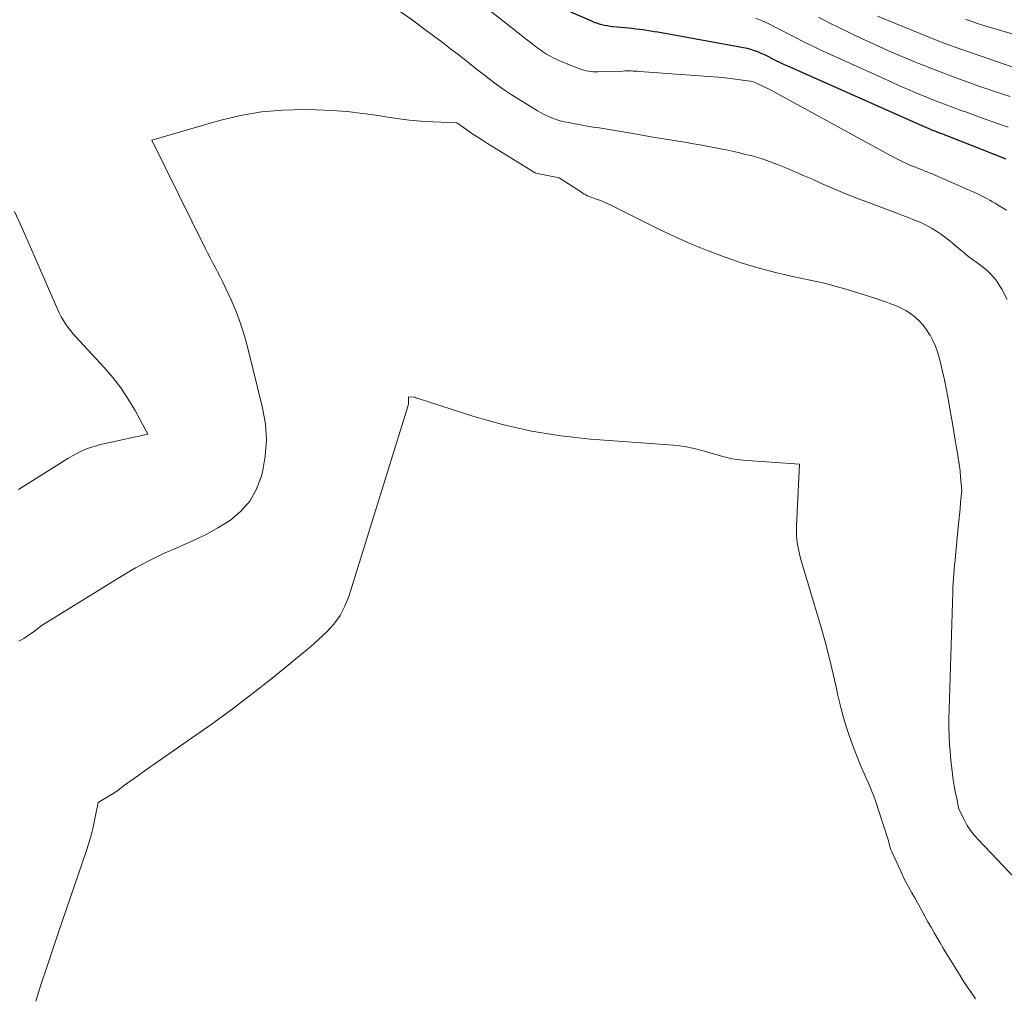
# Model space of a CAD drawing. Units: feet. Extents: x 1171672 to 1176672, y 7061370 to 7068870.
# Drawn here: x 1172681 to 1172806, y 7061808 to 7061932 of the extents above; entities that cross this region are included whole.
import ezdxf

# ---------------------------------------------------------------- set-up
doc = ezdxf.new("R2010")
doc.units = ezdxf.units.FT
doc.header["$MEASUREMENT"] = 0
doc.layers.add('Level 44', color=7, linetype='Continuous', lineweight=0)
doc.layers.add('Level 45', color=7, linetype='Continuous', lineweight=0)

msp = doc.modelspace()

# ---------------------------------------------------------------- linework, layer by layer
at = {"layer": 'Level 44', "color": 32, "linetype": 'Continuous', "lineweight": 30, "elevation": 2370, "flags": 128}
msp.add_lwpolyline([(1172750.72, 7061933.34), (1172753.38, 7061932.19), (1172753.71, 7061932.05), (1172754.04, 7061931.93), (1172754.38, 7061931.83), (1172754.73, 7061931.74), (1172755.07, 7061931.66), (1172755.42, 7061931.59), (1172755.78, 7061931.54), (1172756.13, 7061931.5), (1172758.56, 7061931.25), (1172759.03, 7061931.2), (1172759.51, 7061931.14), (1172759.98, 7061931.08), (1172760.45, 7061931.01), (1172760.92, 7061930.94), (1172761.39, 7061930.86), (1172761.85, 7061930.78), (1172762.32, 7061930.7), (1172772.74, 7061928.8), (1172773.2, 7061928.7), (1172773.66, 7061928.59), (1172774.1, 7061928.44), (1172774.54, 7061928.28), (1172774.98, 7061928.1), (1172775.41, 7061927.91), (1172775.83, 7061927.7), (1172776.25, 7061927.49), (1172776.38, 7061927.42), (1172776.86, 7061927.17), (1172777.35, 7061926.93), (1172777.84, 7061926.69), (1172778.34, 7061926.47), (1172795.47, 7061918.86), (1172795.76, 7061918.73), (1172796.04, 7061918.61), (1172796.33, 7061918.49), (1172796.62, 7061918.37), (1172796.69, 7061918.34), (1172796.95, 7061918.24), (1172797.2, 7061918.14), (1172797.45, 7061918.04), (1172797.7, 7061917.94), (1172797.96, 7061917.84), (1172798.21, 7061917.75), (1172798.46, 7061917.65), (1172798.72, 7061917.55), (1172806.16, 7061914.63)], dxfattribs=at)
at = {"layer": 'Level 45', "color": 32, "linetype": 'Continuous', "lineweight": 0, "flags": 128}
for points, elevation in [([(1172732.38, 7061939.89), (1172744.67, 7061930.21), (1172744.97, 7061929.97), (1172745.27, 7061929.74), (1172745.57, 7061929.5), (1172745.86, 7061929.26), (1172746, 7061929.16), (1172746.23, 7061928.98), (1172746.46, 7061928.8), (1172746.69, 7061928.62), (1172746.93, 7061928.45), (1172747.17, 7061928.28), (1172747.41, 7061928.12), (1172747.66, 7061927.97), (1172747.91, 7061927.82), (1172748, 7061927.77), (1172748.3, 7061927.61), (1172748.61, 7061927.45), (1172748.92, 7061927.31), (1172749.23, 7061927.17), (1172751.87, 7061926.1), (1172752.15, 7061926), (1172752.44, 7061925.91), (1172752.72, 7061925.84), (1172753.01, 7061925.78), (1172753.31, 7061925.75), (1172753.6, 7061925.72), (1172753.9, 7061925.71), (1172754.2, 7061925.71), (1172757.4, 7061925.81), (1172757.66, 7061925.82), (1172757.93, 7061925.82), (1172758.19, 7061925.82), (1172758.46, 7061925.82), (1172758.72, 7061925.81), (1172758.98, 7061925.8), (1172759.25, 7061925.78), (1172759.51, 7061925.77), (1172770.11, 7061924.98), (1172773.89, 7061924.46), (1172773.99, 7061924.43), (1172774.1, 7061924.38), (1172776.03, 7061923.52), (1172791.84, 7061914.86), (1172792.36, 7061914.58), (1172792.88, 7061914.32), (1172793.41, 7061914.08), (1172793.95, 7061913.84), (1172794.28, 7061913.7), (1172794.65, 7061913.55), (1172795.03, 7061913.4), (1172795.4, 7061913.25), (1172795.77, 7061913.11), (1172796.15, 7061912.97), (1172796.52, 7061912.82), (1172796.89, 7061912.66), (1172797.26, 7061912.5), (1172802.45, 7061910.2), (1172802.79, 7061910.04), (1172803.13, 7061909.88), (1172803.47, 7061909.71), (1172803.8, 7061909.53), (1172804.13, 7061909.35), (1172804.46, 7061909.16), (1172804.78, 7061908.98), (1172805.11, 7061908.78), (1172806.25, 7061908.09)], 2372), ([(1172728.89, 7061933.48), (1172730.55, 7061932.31), (1172732.2, 7061931.1), (1172733.29, 7061930.29), (1172734.38, 7061929.47), (1172735.46, 7061928.65), (1172736.54, 7061927.81), (1172737.61, 7061926.96), (1172738.1, 7061926.57), (1172738.93, 7061925.92), (1172739.76, 7061925.28), (1172740.6, 7061924.65), (1172741.44, 7061924.03), (1172742.3, 7061923.42), (1172743.17, 7061922.83), (1172744.05, 7061922.26), (1172744.94, 7061921.7), (1172746.51, 7061920.76), (1172746.97, 7061920.49), (1172747.44, 7061920.24), (1172747.93, 7061920.02), (1172748.42, 7061919.81), (1172748.92, 7061919.63), (1172749.42, 7061919.47), (1172749.94, 7061919.34), (1172750.46, 7061919.24), (1172752.85, 7061918.81), (1172753.36, 7061918.72), (1172753.87, 7061918.64), (1172754.37, 7061918.56), (1172754.88, 7061918.49), (1172755.39, 7061918.41), (1172755.9, 7061918.34), (1172756.4, 7061918.25), (1172756.91, 7061918.17), (1172759.38, 7061917.73), (1172760.98, 7061917.45), (1172762.58, 7061917.18), (1172764.19, 7061916.92), (1172765.79, 7061916.65), (1172765.88, 7061916.64), (1172767.44, 7061916.37), (1172768.99, 7061916.09), (1172770.54, 7061915.77), (1172772.08, 7061915.43), (1172772.9, 7061915.24), (1172774.02, 7061914.96), (1172775.13, 7061914.63), (1172776.21, 7061914.26), (1172777.29, 7061913.84), (1172778.36, 7061913.4), (1172779.42, 7061912.95), (1172780.48, 7061912.48), (1172781.53, 7061912.02), (1172782.7, 7061911.49), (1172784.18, 7061910.85), (1172785.67, 7061910.22), (1172787.17, 7061909.63), (1172788.68, 7061909.05), (1172789.7, 7061908.68), (1172790.7, 7061908.3), (1172791.71, 7061907.93), (1172792.71, 7061907.55), (1172793.71, 7061907.16), (1172794.53, 7061906.84), (1172795.11, 7061906.6), (1172795.68, 7061906.34), (1172796.24, 7061906.05), (1172796.79, 7061905.74), (1172797.32, 7061905.41), (1172797.85, 7061905.07), (1172798.35, 7061904.69), (1172798.85, 7061904.3), (1172800.42, 7061903), (1172800.75, 7061902.73), (1172801.08, 7061902.46), (1172801.42, 7061902.2), (1172801.76, 7061901.95), (1172802.1, 7061901.69), (1172802.45, 7061901.44), (1172802.79, 7061901.18), (1172803.13, 7061900.93), (1172803.2, 7061900.88), (1172803.56, 7061900.58), (1172803.91, 7061900.28), (1172804.24, 7061899.95), (1172804.56, 7061899.6), (1172804.86, 7061899.22), (1172805.14, 7061898.83), (1172805.39, 7061898.43), (1172805.63, 7061898.02), (1172806.32, 7061896.73)], 2374), ([(1172774.26, 7061932.54), (1172775.12, 7061932.19), (1172775.97, 7061931.8), (1172776.8, 7061931.4), (1172777.63, 7061930.98), (1172778.46, 7061930.55), (1172778.68, 7061930.43), (1172779.61, 7061929.94), (1172780.55, 7061929.46), (1172781.5, 7061929), (1172782.45, 7061928.56), (1172791.62, 7061924.39), (1172792.62, 7061923.94), (1172793.62, 7061923.5), (1172794.63, 7061923.08), (1172795.64, 7061922.66), (1172795.89, 7061922.56), (1172796.78, 7061922.2), (1172797.67, 7061921.85), (1172798.56, 7061921.51), (1172799.46, 7061921.17), (1172800.36, 7061920.84), (1172801.26, 7061920.51), (1172802.16, 7061920.18), (1172803.06, 7061919.86), (1172805.94, 7061918.83), (1172806.46, 7061918.65)], 2368), ([(1172782.31, 7061932.68), (1172783.68, 7061931.95), (1172785.08, 7061931.25), (1172786.48, 7061930.58), (1172787.79, 7061929.96), (1172789.49, 7061929.17), (1172791.2, 7061928.4), (1172792.93, 7061927.67), (1172794.66, 7061926.95), (1172795.07, 7061926.78), (1172796.6, 7061926.17), (1172798.14, 7061925.57), (1172799.69, 7061924.99), (1172801.24, 7061924.42), (1172802.82, 7061923.85), (1172803.59, 7061923.58), (1172804.36, 7061923.32), (1172805.13, 7061923.07), (1172805.91, 7061922.82), (1172806.69, 7061922.57)], 2366), ([(1172789.83, 7061932.8), (1172797.63, 7061929.62), (1172798.11, 7061929.43), (1172798.6, 7061929.24), (1172799.1, 7061929.06), (1172799.59, 7061928.89), (1172807.31, 7061926.23)], 2364), ([(1172801.01, 7061932.4), (1172801.83, 7061932.11), (1172802.66, 7061931.83), (1172803.48, 7061931.57), (1172804.32, 7061931.32), (1172808.42, 7061930.13)], 2362), ([(1172680.47, 7061853.22), (1172681.11, 7061853.57), (1172681.71, 7061853.96), (1172682.3, 7061854.37), (1172683.46, 7061855.25), (1172693.64, 7061861.55), (1172695.36, 7061862.56), (1172697.11, 7061863.5), (1172698.9, 7061864.36), (1172700.73, 7061865.15), (1172701.09, 7061865.3), (1172702.73, 7061866.02), (1172704.34, 7061866.81), (1172705.9, 7061867.69), (1172707.43, 7061868.64), (1172708.76, 7061869.76), (1172709.89, 7061871.02), (1172710.71, 7061872.5), (1172711.33, 7061874.12), (1172711.49, 7061874.72), (1172711.85, 7061876.77), (1172712.02, 7061878.81), (1172711.88, 7061880.86), (1172711.53, 7061882.91), (1172709.65, 7061890.53), (1172709.22, 7061892.1), (1172708.72, 7061893.65), (1172708.14, 7061895.17), (1172707.5, 7061896.67), (1172706.7, 7061898.39), (1172706.41, 7061899.01), (1172706.11, 7061899.62), (1172705.8, 7061900.23), (1172705.47, 7061900.83), (1172705.15, 7061901.43), (1172704.83, 7061902.03), (1172704.52, 7061902.64), (1172704.21, 7061903.25), (1172697.41, 7061916.99), (1172706.04, 7061919.5), (1172708.7, 7061920.14), (1172711.38, 7061920.61), (1172714.08, 7061920.84), (1172716.82, 7061920.9), (1172718.33, 7061920.87), (1172720.32, 7061920.78), (1172722.3, 7061920.64), (1172724.27, 7061920.41), (1172726.24, 7061920.13), (1172727.17, 7061919.97), (1172728.67, 7061919.75), (1172730.18, 7061919.57), (1172731.69, 7061919.44), (1172733.2, 7061919.35), (1172736.24, 7061919.22), (1172737.53, 7061918.31), (1172738.18, 7061917.86), (1172738.84, 7061917.42), (1172739.5, 7061916.99), (1172740.17, 7061916.57), (1172746.22, 7061912.83), (1172746.31, 7061912.8), (1172749.28, 7061912.22), (1172752.24, 7061910.28), (1172752.45, 7061910.15), (1172752.66, 7061910.04), (1172752.88, 7061909.93), (1172753.11, 7061909.84), (1172753.34, 7061909.75), (1172753.57, 7061909.67), (1172753.8, 7061909.59), (1172754.03, 7061909.51), (1172754.28, 7061909.42), (1172754.64, 7061909.29), (1172754.99, 7061909.15), (1172755.33, 7061908.99), (1172755.68, 7061908.83), (1172761.97, 7061905.69), (1172764.04, 7061904.7), (1172766.13, 7061903.76), (1172768.25, 7061902.9), (1172770.4, 7061902.09), (1172772.57, 7061901.36), (1172774.76, 7061900.69), (1172776.98, 7061900.11), (1172779.22, 7061899.6), (1172782.03, 7061899.01), (1172782.87, 7061898.82), (1172783.71, 7061898.62), (1172784.54, 7061898.39), (1172785.37, 7061898.15), (1172786.2, 7061897.9), (1172787.02, 7061897.65), (1172787.85, 7061897.39), (1172788.67, 7061897.13), (1172789.84, 7061896.75), (1172790.46, 7061896.55), (1172791.09, 7061896.33), (1172791.71, 7061896.1), (1172792.33, 7061895.86), (1172792.92, 7061895.58), (1172793.5, 7061895.27), (1172794.04, 7061894.91), (1172794.56, 7061894.51), (1172794.65, 7061894.44), (1172795.17, 7061893.95), (1172795.64, 7061893.43), (1172796.07, 7061892.86), (1172796.45, 7061892.26), (1172796.51, 7061892.16), (1172796.86, 7061891.48), (1172797.18, 7061890.78), (1172797.44, 7061890.05), (1172797.66, 7061889.32), (1172797.83, 7061888.65), (1172798.1, 7061887.57), (1172798.35, 7061886.48), (1172798.57, 7061885.39), (1172798.77, 7061884.29), (1172798.84, 7061883.84), (1172799.07, 7061882.52), (1172799.3, 7061881.2), (1172799.52, 7061879.87), (1172799.75, 7061878.55), (1172799.96, 7061877.37), (1172800.09, 7061876.55), (1172800.21, 7061875.73), (1172800.32, 7061874.91), (1172800.4, 7061874.09), (1172800.56, 7061872.44), (1172800.4, 7061870.87), (1172800.32, 7061870.08), (1172800.24, 7061869.29), (1172800.17, 7061868.51), (1172800.09, 7061867.72), (1172799.74, 7061864.08), (1172799.69, 7061863.5), (1172799.63, 7061862.92), (1172799.58, 7061862.35), (1172799.53, 7061861.77), (1172799.48, 7061861.19), (1172799.44, 7061860.61), (1172799.41, 7061860.03), (1172799.39, 7061859.45), (1172798.92, 7061844.52), (1172798.9, 7061843.39), (1172798.9, 7061842.26), (1172798.94, 7061841.13), (1172799, 7061840), (1172799.05, 7061839.22), (1172799.11, 7061838.48), (1172799.18, 7061837.74), (1172799.26, 7061837.01), (1172799.35, 7061836.27), (1172799.46, 7061835.54), (1172799.58, 7061834.81), (1172799.72, 7061834.08), (1172799.86, 7061833.36), (1172800.19, 7061831.8), (1172800.88, 7061830.43), (1172801.25, 7061829.76), (1172801.66, 7061829.12), (1172802.12, 7061828.52), (1172802.63, 7061827.94), (1172813.72, 7061816.28)], 2376), ([(1172680.46, 7061872.52), (1172686.74, 7061876.48), (1172687.3, 7061876.81), (1172687.86, 7061877.12), (1172688.44, 7061877.39), (1172689.03, 7061877.64), (1172689.63, 7061877.86), (1172690.24, 7061878.06), (1172690.86, 7061878.24), (1172691.49, 7061878.39), (1172696.92, 7061879.59), (1172695.28, 7061882.58), (1172694.41, 7061884.04), (1172693.48, 7061885.45), (1172692.44, 7061886.79), (1172691.34, 7061888.08), (1172687.72, 7061892.01), (1172687.38, 7061892.39), (1172687.05, 7061892.79), (1172686.74, 7061893.2), (1172686.44, 7061893.61), (1172686.16, 7061894.04), (1172685.89, 7061894.49), (1172685.66, 7061894.94), (1172685.44, 7061895.41), (1172680.9, 7061905.79), (1172679.94, 7061907.91)], 2374), ([(1172682.64, 7061807.39), (1172683.35, 7061809.56), (1172684.06, 7061811.72), (1172684.78, 7061813.88), (1172685.51, 7061816.04), (1172689.07, 7061826.45), (1172689.39, 7061827.47), (1172689.69, 7061828.49), (1172689.94, 7061829.53), (1172690.16, 7061830.58), (1172690.57, 7061832.68), (1172691.44, 7061833.17), (1172691.88, 7061833.42), (1172692.3, 7061833.68), (1172692.72, 7061833.96), (1172693.12, 7061834.25), (1172693.96, 7061834.87), (1172694.79, 7061835.48), (1172695.62, 7061836.08), (1172696.45, 7061836.67), (1172697.29, 7061837.25), (1172702.49, 7061840.84), (1172705.09, 7061842.68), (1172707.66, 7061844.55), (1172710.19, 7061846.49), (1172712.68, 7061848.47), (1172717.63, 7061852.48), (1172719.66, 7061854.37), (1172720.58, 7061855.38), (1172721.38, 7061856.46), (1172722, 7061857.65), (1172722.51, 7061858.91), (1172730.02, 7061883.08), (1172730.07, 7061883.28), (1172730.11, 7061883.48), (1172730.12, 7061883.69), (1172730.12, 7061883.9), (1172730.1, 7061884.32), (1172730.83, 7061884.29), (1172730.85, 7061884.28), (1172730.87, 7061884.28), (1172730.89, 7061884.28), (1172730.91, 7061884.27), (1172731.01, 7061884.24), (1172731.02, 7061884.23), (1172731.04, 7061884.22), (1172731.05, 7061884.21), (1172731.13, 7061884.17), (1172731.16, 7061884.15), (1172731.17, 7061884.15), (1172731.19, 7061884.14), (1172738.42, 7061881.82), (1172742.08, 7061880.79), (1172745.77, 7061879.94), (1172749.51, 7061879.35), (1172753.29, 7061878.93), (1172763.85, 7061878.16), (1172764.65, 7061878.08), (1172765.45, 7061877.96), (1172766.25, 7061877.8), (1172767.03, 7061877.61), (1172767.25, 7061877.55), (1172767.92, 7061877.36), (1172768.6, 7061877.17), (1172769.27, 7061876.97), (1172769.94, 7061876.77), (1172770.61, 7061876.59), (1172771.29, 7061876.44), (1172771.98, 7061876.33), (1172772.68, 7061876.26), (1172779.88, 7061875.76), (1172779.49, 7061867.9), (1172779.48, 7061867.3), (1172779.5, 7061866.7), (1172779.55, 7061866.1), (1172779.63, 7061865.51), (1172779.74, 7061864.92), (1172779.87, 7061864.33), (1172780.01, 7061863.75), (1172780.18, 7061863.17), (1172782.63, 7061854.96), (1172783.19, 7061852.99), (1172783.72, 7061851.01), (1172784.19, 7061849.01), (1172784.63, 7061847.01), (1172784.73, 7061846.48), (1172785.14, 7061844.75), (1172785.6, 7061843.03), (1172786.15, 7061841.34), (1172786.76, 7061839.67), (1172787.62, 7061837.51), (1172787.85, 7061836.93), (1172788.1, 7061836.35), (1172788.35, 7061835.78), (1172788.61, 7061835.21), (1172788.87, 7061834.64), (1172789.11, 7061834.06), (1172789.34, 7061833.47), (1172789.54, 7061832.88), (1172791.15, 7061828.05), (1172791.28, 7061827.49), (1172791.35, 7061827.21), (1172791.43, 7061826.93), (1172791.53, 7061826.66), (1172791.64, 7061826.39), (1172792.73, 7061824.03), (1172793.06, 7061823.33), (1172793.4, 7061822.63), (1172793.77, 7061821.95), (1172794.14, 7061821.26), (1172794.2, 7061821.16), (1172794.55, 7061820.53), (1172794.9, 7061819.91), (1172795.25, 7061819.28), (1172795.59, 7061818.65), (1172795.93, 7061818.03), (1172796.28, 7061817.4), (1172796.63, 7061816.78), (1172796.99, 7061816.16), (1172797.03, 7061816.09), (1172797.41, 7061815.44), (1172797.79, 7061814.79), (1172798.18, 7061814.14), (1172798.57, 7061813.49), (1172800.25, 7061810.77), (1172800.74, 7061809.98), (1172801.25, 7061809.2), (1172801.77, 7061808.44), (1172802.3, 7061807.67)], 2378)]:
    msp.add_lwpolyline(points, dxfattribs=dict(at, elevation=elevation))

doc.saveas('drawing.dxf')
